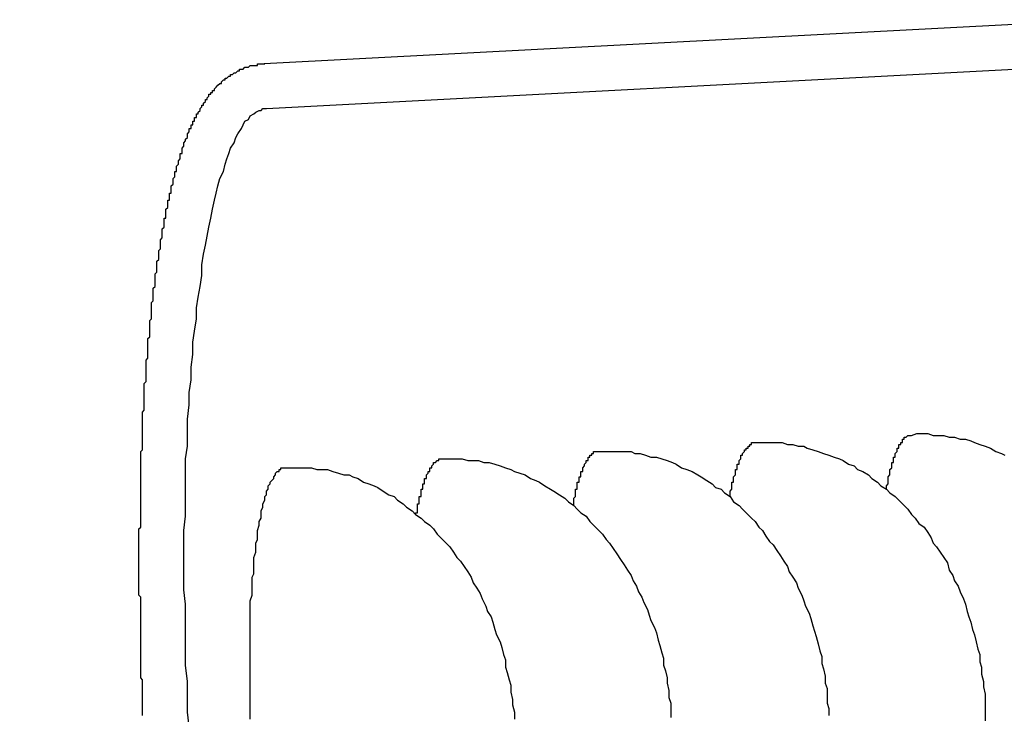
# Model space of a CAD drawing. Extents: x 253 to 8880, y 346 to 6347.
# Drawn here: x 4783 to 4788, y 5361 to 5365 of the extents above; entities that cross this region are included whole.
import ezdxf

# ---------------------------------------------------------------- set-up
doc = ezdxf.new("R2010")
doc.units = 0
doc.header["$LTSCALE"] = 250
doc.layers.add('SJC', color=1, linetype='CONTINUOUS')

msp = doc.modelspace()

# ---------------------------------------------------------------- linework, layer by layer
at = {"layer": 'SJC'}
for p, q in [((4792.0094, 5365.3973), (4784.2165, 5364.9889)), ((4792.0225, 5365.1477), (4784.2295, 5364.7392))]:
    msp.add_line(p, q, dxfattribs=at)
for points in [[(4783.54, 5361.36, 0), (4783.54, 5361.38, 0), (4783.54, 5361.39, 0), (4783.54, 5361.4, 0), (4783.54, 5361.41, 0), (4783.54, 5361.42, 0), (4783.54, 5361.44, 0), (4783.54, 5361.45, 0), (4783.54, 5361.46, 0), (4783.54, 5361.47, 0), (4783.54, 5361.49, 0), (4783.54, 5361.5, 0), (4783.54, 5361.51, 0), (4783.54, 5361.52, 0), (4783.54, 5361.54, 0), (4783.54, 5361.55, 0), (4783.54, 5361.56, 0), (4783.53, 5361.57, 0), (4783.53, 5361.59, 0), (4783.53, 5361.6, 0), (4783.53, 5361.61, 0), (4783.53, 5361.62, 0), (4783.53, 5361.64, 0), (4783.53, 5361.65, 0), (4783.53, 5361.66, 0), (4783.53, 5361.67, 0), (4783.53, 5361.69, 0), (4783.53, 5361.7, 0), (4783.53, 5361.71, 0), (4783.53, 5361.72, 0), (4783.53, 5361.74, 0), (4783.53, 5361.75, 0), (4783.53, 5361.76, 0), (4783.53, 5361.78, 0), (4783.53, 5361.79, 0), (4783.53, 5361.8, 0), (4783.53, 5361.81, 0), (4783.53, 5361.83, 0), (4783.53, 5361.84, 0), (4783.53, 5361.85, 0), (4783.53, 5361.86, 0), (4783.53, 5361.88, 0), (4783.53, 5361.89, 0), (4783.53, 5361.9, 0), (4783.53, 5361.92, 0), (4783.53, 5361.93, 0), (4783.53, 5361.94, 0), (4783.53, 5361.95, 0), (4783.53, 5361.97, 0), (4783.53, 5361.98, 0), (4783.53, 5361.99, 0), (4783.53, 5362, 0), (4783.53, 5362.02, 0), (4783.52, 5362.03, 0), (4783.52, 5362.04, 0), (4783.52, 5362.06, 0), (4783.52, 5362.07, 0), (4783.52, 5362.08, 0), (4783.52, 5362.09, 0), (4783.52, 5362.11, 0), (4783.52, 5362.12, 0), (4783.52, 5362.13, 0), (4783.52, 5362.14, 0), (4783.52, 5362.16, 0), (4783.52, 5362.17, 0), (4783.52, 5362.18, 0), (4783.52, 5362.2, 0), (4783.52, 5362.21, 0), (4783.52, 5362.22, 0), (4783.52, 5362.23, 0), (4783.52, 5362.25, 0), (4783.52, 5362.26, 0), (4783.52, 5362.27, 0), (4783.52, 5362.28, 0), (4783.52, 5362.3, 0), (4783.52, 5362.31, 0), (4783.52, 5362.32, 0), (4783.52, 5362.34, 0), (4783.52, 5362.35, 0), (4783.52, 5362.36, 0), (4783.52, 5362.37, 0), (4783.52, 5362.39, 0), (4783.52, 5362.4, 0), (4783.53, 5362.41, 0), (4783.53, 5362.42, 0), (4783.53, 5362.44, 0), (4783.53, 5362.45, 0), (4783.53, 5362.46, 0), (4783.53, 5362.48, 0), (4783.53, 5362.49, 0), (4783.53, 5362.5, 0), (4783.53, 5362.51, 0), (4783.53, 5362.53, 0), (4783.53, 5362.54, 0), (4783.53, 5362.55, 0), (4783.53, 5362.56, 0), (4783.53, 5362.58, 0), (4783.53, 5362.59, 0), (4783.53, 5362.6, 0), (4783.53, 5362.61, 0), (4783.53, 5362.63, 0), (4783.53, 5362.64, 0), (4783.53, 5362.65, 0), (4783.53, 5362.66, 0), (4783.53, 5362.68, 0), (4783.53, 5362.69, 0), (4783.53, 5362.7, 0), (4783.53, 5362.71, 0), (4783.53, 5362.73, 0), (4783.53, 5362.74, 0), (4783.53, 5362.75, 0), (4783.53, 5362.76, 0), (4783.53, 5362.78, 0), (4783.53, 5362.79, 0), (4783.53, 5362.8, 0), (4783.53, 5362.81, 0), (4783.53, 5362.83, 0), (4783.54, 5362.84, 0), (4783.54, 5362.85, 0), (4783.54, 5362.86, 0), (4783.54, 5362.88, 0), (4783.54, 5362.89, 0), (4783.54, 5362.9, 0), (4783.54, 5362.91, 0), (4783.54, 5362.92, 0), (4783.54, 5362.94, 0), (4783.54, 5362.95, 0), (4783.54, 5362.96, 0), (4783.54, 5362.97, 0), (4783.54, 5362.99, 0), (4783.54, 5363, 0), (4783.54, 5363.01, 0), (4783.54, 5363.02, 0), (4783.54, 5363.03, 0), (4783.54, 5363.05, 0), (4783.55, 5363.06, 0), (4783.55, 5363.07, 0), (4783.55, 5363.08, 0), (4783.55, 5363.09, 0), (4783.55, 5363.11, 0), (4783.55, 5363.12, 0), (4783.55, 5363.13, 0), (4783.55, 5363.14, 0), (4783.55, 5363.15, 0), (4783.55, 5363.16, 0), (4783.55, 5363.18, 0), (4783.55, 5363.19, 0), (4783.55, 5363.2, 0), (4783.55, 5363.21, 0), (4783.56, 5363.22, 0), (4783.56, 5363.23, 0), (4783.56, 5363.25, 0), (4783.56, 5363.26, 0), (4783.56, 5363.27, 0), (4783.56, 5363.28, 0), (4783.56, 5363.29, 0), (4783.56, 5363.3, 0), (4783.56, 5363.32, 0), (4783.56, 5363.33, 0), (4783.56, 5363.34, 0), (4783.57, 5363.35, 0), (4783.57, 5363.36, 0), (4783.57, 5363.37, 0), (4783.57, 5363.38, 0), (4783.57, 5363.39, 0), (4783.57, 5363.41, 0), (4783.57, 5363.42, 0), (4783.57, 5363.43, 0), (4783.57, 5363.44, 0), (4783.57, 5363.45, 0), (4783.57, 5363.46, 0), (4783.58, 5363.47, 0), (4783.58, 5363.48, 0), (4783.58, 5363.49, 0), (4783.58, 5363.51, 0), (4783.58, 5363.52, 0), (4783.58, 5363.53, 0), (4783.58, 5363.54, 0), (4783.58, 5363.55, 0), (4783.58, 5363.56, 0), (4783.59, 5363.57, 0), (4783.59, 5363.58, 0), (4783.59, 5363.59, 0), (4783.59, 5363.6, 0), (4783.59, 5363.61, 0), (4783.59, 5363.62, 0), (4783.59, 5363.63, 0), (4783.59, 5363.65, 0), (4783.59, 5363.66, 0), (4783.6, 5363.67, 0), (4783.6, 5363.68, 0), (4783.6, 5363.69, 0), (4783.6, 5363.7, 0), (4783.6, 5363.71, 0), (4783.6, 5363.72, 0), (4783.6, 5363.73, 0), (4783.6, 5363.74, 0), (4783.61, 5363.75, 0), (4783.61, 5363.76, 0), (4783.61, 5363.77, 0), (4783.61, 5363.78, 0), (4783.61, 5363.79, 0), (4783.61, 5363.8, 0), (4783.61, 5363.81, 0), (4783.61, 5363.82, 0), (4783.62, 5363.83, 0), (4783.62, 5363.84, 0), (4783.62, 5363.85, 0), (4783.62, 5363.86, 0), (4783.62, 5363.87, 0), (4783.62, 5363.88, 0), (4783.62, 5363.89, 0), (4783.63, 5363.9, 0), (4783.63, 5363.91, 0), (4783.63, 5363.92, 0), (4783.63, 5363.93, 0), (4783.63, 5363.94, 0), (4783.63, 5363.95, 0), (4783.63, 5363.95, 0), (4783.64, 5363.96, 0), (4783.64, 5363.97, 0), (4783.64, 5363.98, 0), (4783.64, 5363.99, 0), (4783.64, 5364, 0), (4783.64, 5364.01, 0), (4783.65, 5364.02, 0), (4783.65, 5364.03, 0), (4783.65, 5364.04, 0), (4783.65, 5364.05, 0), (4783.65, 5364.06, 0), (4783.65, 5364.06, 0), (4783.65, 5364.07, 0), (4783.66, 5364.08, 0), (4783.66, 5364.09, 0), (4783.66, 5364.1, 0), (4783.66, 5364.11, 0), (4783.66, 5364.12, 0), (4783.66, 5364.13, 0), (4783.67, 5364.13, 0), (4783.67, 5364.14, 0), (4783.67, 5364.15, 0), (4783.67, 5364.16, 0), (4783.67, 5364.17, 0), (4783.67, 5364.18, 0), (4783.68, 5364.19, 0), (4783.68, 5364.19, 0), (4783.68, 5364.2, 0), (4783.68, 5364.21, 0), (4783.68, 5364.22, 0), (4783.68, 5364.23, 0), (4783.69, 5364.23, 0), (4783.69, 5364.24, 0), (4783.69, 5364.25, 0), (4783.69, 5364.26, 0), (4783.69, 5364.27, 0), (4783.7, 5364.27, 0), (4783.7, 5364.28, 0), (4783.7, 5364.29, 0), (4783.7, 5364.3, 0), (4783.7, 5364.31, 0), (4783.7, 5364.31, 0), (4783.71, 5364.32, 0), (4783.71, 5364.33, 0), (4783.71, 5364.34, 0), (4783.71, 5364.34, 0), (4783.71, 5364.35, 0), (4783.72, 5364.36, 0), (4783.72, 5364.36, 0), (4783.72, 5364.37, 0), (4783.72, 5364.38, 0), (4783.72, 5364.39, 0), (4783.73, 5364.39, 0), (4783.73, 5364.4, 0), (4783.73, 5364.41, 0), (4783.73, 5364.41, 0), (4783.73, 5364.42, 0), (4783.74, 5364.43, 0), (4783.74, 5364.43, 0), (4783.74, 5364.44, 0), (4783.74, 5364.45, 0), (4783.74, 5364.45, 0), (4783.75, 5364.46, 0), (4783.75, 5364.47, 0), (4783.75, 5364.47, 0), (4783.75, 5364.48, 0), (4783.75, 5364.49, 0), (4783.76, 5364.49, 0), (4783.76, 5364.5, 0), (4783.76, 5364.51, 0), (4783.76, 5364.51, 0), (4783.76, 5364.52, 0), (4783.77, 5364.53, 0), (4783.77, 5364.53, 0), (4783.77, 5364.54, 0), (4783.77, 5364.54, 0), (4783.77, 5364.55, 0), (4783.78, 5364.56, 0), (4783.78, 5364.56, 0), (4783.78, 5364.57, 0), (4783.78, 5364.57, 0), (4783.79, 5364.58, 0), (4783.79, 5364.59, 0), (4783.79, 5364.59, 0), (4783.79, 5364.6, 0), (4783.79, 5364.6, 0), (4783.8, 5364.61, 0), (4783.8, 5364.61, 0), (4783.8, 5364.62, 0), (4783.8, 5364.63, 0), (4783.81, 5364.63, 0), (4783.81, 5364.64, 0), (4783.81, 5364.64, 0), (4783.81, 5364.65, 0), (4783.82, 5364.65, 0), (4783.82, 5364.66, 0), (4783.82, 5364.66, 0), (4783.82, 5364.67, 0), (4783.83, 5364.67, 0), (4783.83, 5364.68, 0), (4783.83, 5364.69, 0), (4783.84, 5364.69, 0), (4783.84, 5364.7, 0), (4783.84, 5364.7, 0), (4783.84, 5364.71, 0), (4783.85, 5364.71, 0), (4783.85, 5364.72, 0), (4783.85, 5364.72, 0), (4783.86, 5364.73, 0), (4783.86, 5364.73, 0), (4783.86, 5364.74, 0), (4783.86, 5364.74, 0), (4783.87, 5364.75, 0), (4783.87, 5364.75, 0), (4783.87, 5364.76, 0), (4783.88, 5364.76, 0), (4783.88, 5364.77, 0), (4783.88, 5364.77, 0), (4783.89, 5364.78, 0), (4783.89, 5364.78, 0), (4783.89, 5364.79, 0), (4783.9, 5364.79, 0), (4783.9, 5364.8, 0), (4783.9, 5364.8, 0), (4783.91, 5364.81, 0), (4783.91, 5364.81, 0), (4783.91, 5364.82, 0), (4783.92, 5364.82, 0), (4783.92, 5364.83, 0), (4783.92, 5364.83, 0), (4783.93, 5364.83, 0), (4783.93, 5364.84, 0), (4783.94, 5364.84, 0), (4783.94, 5364.85, 0), (4783.94, 5364.85, 0), (4783.95, 5364.86, 0), (4783.95, 5364.86, 0), (4783.95, 5364.86, 0), (4783.96, 5364.87, 0), (4783.96, 5364.87, 0), (4783.97, 5364.88, 0), (4783.97, 5364.88, 0), (4783.98, 5364.88, 0), (4783.98, 5364.89, 0), (4783.98, 5364.89, 0), (4783.99, 5364.9, 0), (4783.99, 5364.9, 0), (4784, 5364.9, 0), (4784, 5364.91, 0), (4784.01, 5364.91, 0), (4784.01, 5364.91, 0), (4784.02, 5364.92, 0), (4784.02, 5364.92, 0), (4784.03, 5364.92, 0), (4784.03, 5364.93, 0), (4784.04, 5364.93, 0), (4784.04, 5364.93, 0), (4784.05, 5364.94, 0), (4784.05, 5364.94, 0), (4784.06, 5364.94, 0), (4784.07, 5364.95, 0), (4784.07, 5364.95, 0), (4784.08, 5364.95, 0), (4784.08, 5364.96, 0), (4784.09, 5364.96, 0), (4784.1, 5364.96, 0), (4784.1, 5364.96, 0), (4784.11, 5364.97, 0), (4784.12, 5364.97, 0), (4784.12, 5364.97, 0), (4784.13, 5364.97, 0), (4784.13, 5364.97, 0), (4784.14, 5364.98, 0), (4784.15, 5364.98, 0), (4784.15, 5364.98, 0), (4784.16, 5364.98, 0), (4784.17, 5364.98, 0), (4784.18, 5364.98, 0), (4784.18, 5364.99, 0), (4784.19, 5364.99, 0), (4784.2, 5364.99, 0), (4784.2, 5364.99, 0), (4784.21, 5364.99, 0), (4784.22, 5364.99, 0)], [(4783.8, 5361.3, 0), (4783.79, 5361.38, 0), (4783.79, 5361.47, 0), (4783.79, 5361.55, 0), (4783.78, 5361.64, 0), (4783.78, 5361.73, 0), (4783.78, 5361.81, 0), (4783.78, 5361.89, 0), (4783.78, 5361.98, 0), (4783.77, 5362.06, 0), (4783.77, 5362.15, 0), (4783.77, 5362.23, 0), (4783.77, 5362.31, 0), (4783.77, 5362.39, 0), (4783.78, 5362.47, 0), (4783.78, 5362.55, 0), (4783.78, 5362.63, 0), (4783.78, 5362.71, 0), (4783.78, 5362.79, 0), (4783.79, 5362.86, 0), (4783.79, 5362.94, 0), (4783.79, 5363.01, 0), (4783.8, 5363.09, 0), (4783.8, 5363.16, 0), (4783.81, 5363.23, 0), (4783.81, 5363.3, 0), (4783.82, 5363.37, 0), (4783.82, 5363.44, 0), (4783.83, 5363.5, 0), (4783.84, 5363.57, 0), (4783.84, 5363.63, 0), (4783.85, 5363.69, 0), (4783.86, 5363.75, 0), (4783.87, 5363.81, 0), (4783.87, 5363.87, 0), (4783.88, 5363.93, 0), (4783.89, 5363.98, 0), (4783.9, 5364.03, 0), (4783.91, 5364.08, 0), (4783.92, 5364.13, 0), (4783.93, 5364.18, 0), (4783.94, 5364.23, 0), (4783.95, 5364.27, 0), (4783.96, 5364.31, 0), (4783.97, 5364.35, 0), (4783.99, 5364.39, 0), (4784, 5364.43, 0), (4784.01, 5364.46, 0), (4784.02, 5364.49, 0), (4784.03, 5364.52, 0), (4784.05, 5364.55, 0), (4784.06, 5364.58, 0), (4784.07, 5364.6, 0), (4784.09, 5364.63, 0), (4784.1, 5364.65, 0), (4784.11, 5364.67, 0), (4784.13, 5364.68, 0), (4784.14, 5364.7, 0), (4784.16, 5364.71, 0), (4784.17, 5364.72, 0), (4784.19, 5364.73, 0), (4784.2, 5364.73, 0), (4784.21, 5364.74, 0), (4784.23, 5364.74, 0)], [(4787.82, 5362.92, 0), (4787.85, 5362.93, 0), (4787.88, 5362.93, 0), (4787.91, 5362.93, 0), (4787.94, 5362.92, 0), (4787.97, 5362.92, 0), (4788, 5362.92, 0), (4788.03, 5362.91, 0), (4788.06, 5362.91, 0), (4788.09, 5362.9, 0), (4788.12, 5362.9, 0), (4788.15, 5362.89, 0), (4788.17, 5362.88, 0), (4788.2, 5362.87, 0), (4788.23, 5362.86, 0), (4788.26, 5362.85, 0), (4788.29, 5362.83, 0), (4788.32, 5362.82, 0), (4788.34, 5362.81, 0)], [(4786.81, 5362.58, 0), (4786.81, 5362.58, 0), (4786.81, 5362.58, 0), (4786.81, 5362.59, 0), (4786.81, 5362.59, 0), (4786.81, 5362.6, 0), (4786.81, 5362.6, 0), (4786.81, 5362.61, 0), (4786.81, 5362.61, 0), (4786.82, 5362.62, 0), (4786.82, 5362.62, 0), (4786.82, 5362.62, 0), (4786.82, 5362.63, 0), (4786.82, 5362.63, 0), (4786.82, 5362.64, 0), (4786.82, 5362.64, 0), (4786.82, 5362.64, 0), (4786.82, 5362.65, 0), (4786.82, 5362.65, 0), (4786.82, 5362.66, 0), (4786.83, 5362.66, 0), (4786.83, 5362.66, 0), (4786.83, 5362.67, 0), (4786.83, 5362.67, 0), (4786.83, 5362.68, 0), (4786.83, 5362.68, 0), (4786.83, 5362.68, 0), (4786.83, 5362.69, 0), (4786.83, 5362.69, 0), (4786.83, 5362.69, 0), (4786.84, 5362.7, 0), (4786.84, 5362.7, 0), (4786.84, 5362.7, 0), (4786.84, 5362.71, 0), (4786.84, 5362.71, 0), (4786.84, 5362.71, 0), (4786.84, 5362.72, 0), (4786.84, 5362.72, 0), (4786.84, 5362.72, 0), (4786.84, 5362.73, 0), (4786.85, 5362.73, 0), (4786.85, 5362.73, 0), (4786.85, 5362.74, 0), (4786.85, 5362.74, 0), (4786.85, 5362.74, 0), (4786.85, 5362.75, 0), (4786.85, 5362.75, 0), (4786.85, 5362.75, 0), (4786.85, 5362.76, 0), (4786.85, 5362.76, 0), (4786.86, 5362.76, 0), (4786.86, 5362.76, 0), (4786.86, 5362.77, 0), (4786.86, 5362.77, 0), (4786.86, 5362.77, 0), (4786.86, 5362.78, 0), (4786.86, 5362.78, 0), (4786.86, 5362.78, 0), (4786.86, 5362.78, 0), (4786.87, 5362.79, 0), (4786.87, 5362.79, 0), (4786.87, 5362.79, 0), (4786.87, 5362.79, 0), (4786.87, 5362.8, 0), (4786.87, 5362.8, 0), (4786.87, 5362.8, 0), (4786.87, 5362.8, 0), (4786.87, 5362.81, 0), (4786.88, 5362.81, 0), (4786.88, 5362.81, 0), (4786.88, 5362.81, 0), (4786.88, 5362.82, 0), (4786.88, 5362.82, 0), (4786.88, 5362.82, 0), (4786.88, 5362.82, 0), (4786.88, 5362.82, 0), (4786.89, 5362.83, 0), (4786.89, 5362.83, 0), (4786.89, 5362.83, 0), (4786.89, 5362.83, 0), (4786.89, 5362.83, 0), (4786.89, 5362.83, 0), (4786.89, 5362.84, 0), (4786.89, 5362.84, 0), (4786.89, 5362.84, 0), (4786.9, 5362.84, 0), (4786.9, 5362.84, 0), (4786.9, 5362.85, 0), (4786.9, 5362.85, 0), (4786.9, 5362.85, 0), (4786.9, 5362.85, 0), (4786.9, 5362.85, 0), (4786.9, 5362.85, 0), (4786.91, 5362.85, 0), (4786.91, 5362.86, 0), (4786.91, 5362.86, 0), (4786.91, 5362.86, 0), (4786.91, 5362.86, 0), (4786.91, 5362.86, 0), (4786.91, 5362.86, 0), (4786.91, 5362.86, 0), (4786.92, 5362.86, 0), (4786.92, 5362.86, 0), (4786.92, 5362.87, 0), (4786.92, 5362.87, 0), (4786.92, 5362.87, 0), (4786.92, 5362.87, 0), (4786.92, 5362.87, 0), (4786.92, 5362.87, 0), (4786.93, 5362.87, 0), (4786.93, 5362.87, 0), (4786.93, 5362.87, 0), (4786.93, 5362.87, 0), (4786.93, 5362.87, 0), (4786.93, 5362.87, 0), (4786.93, 5362.88, 0), (4786.93, 5362.88, 0), (4786.94, 5362.88, 0), (4786.94, 5362.88, 0), (4786.94, 5362.88, 0), (4786.94, 5362.88, 0), (4786.94, 5362.88, 0), (4786.94, 5362.88, 0), (4786.94, 5362.88, 0), (4786.95, 5362.88, 0), (4786.95, 5362.88, 0), (4786.95, 5362.88, 0), (4786.95, 5362.88, 0), (4786.95, 5362.88, 0)], [(4786.95, 5362.88, 0), (4786.98, 5362.88, 0), (4787.01, 5362.88, 0), (4787.04, 5362.88, 0), (4787.07, 5362.88, 0), (4787.1, 5362.88, 0), (4787.13, 5362.87, 0), (4787.16, 5362.87, 0), (4787.19, 5362.86, 0), (4787.22, 5362.86, 0), (4787.24, 5362.85, 0), (4787.27, 5362.84, 0), (4787.3, 5362.83, 0), (4787.33, 5362.82, 0), (4787.36, 5362.81, 0), (4787.39, 5362.8, 0), (4787.42, 5362.79, 0), (4787.44, 5362.78, 0), (4787.47, 5362.76, 0), (4787.5, 5362.75, 0), (4787.52, 5362.73, 0), (4787.55, 5362.72, 0), (4787.58, 5362.7, 0), (4787.6, 5362.68, 0), (4787.63, 5362.66, 0), (4787.65, 5362.64, 0), (4787.68, 5362.62, 0), (4787.7, 5362.6, 0), (4787.73, 5362.58, 0), (4787.75, 5362.56, 0), (4787.78, 5362.53, 0), (4787.8, 5362.51, 0), (4787.82, 5362.48, 0), (4787.84, 5362.46, 0), (4787.86, 5362.43, 0), (4787.89, 5362.41, 0), (4787.91, 5362.38, 0), (4787.93, 5362.35, 0), (4787.94, 5362.32, 0), (4787.96, 5362.3, 0), (4787.98, 5362.27, 0), (4788, 5362.24, 0), (4788.02, 5362.21, 0), (4788.03, 5362.17, 0), (4788.05, 5362.14, 0), (4788.06, 5362.11, 0), (4788.08, 5362.08, 0), (4788.09, 5362.05, 0), (4788.11, 5362.01, 0), (4788.12, 5361.98, 0), (4788.13, 5361.94, 0), (4788.14, 5361.91, 0), (4788.15, 5361.88, 0), (4788.16, 5361.84, 0), (4788.17, 5361.81, 0), (4788.18, 5361.77, 0), (4788.19, 5361.73, 0), (4788.2, 5361.7, 0), (4788.2, 5361.66, 0), (4788.21, 5361.63, 0), (4788.21, 5361.59, 0), (4788.22, 5361.55, 0), (4788.22, 5361.52, 0), (4788.23, 5361.48, 0), (4788.23, 5361.44, 0), (4788.23, 5361.41, 0), (4788.23, 5361.37, 0), (4788.23, 5361.33, 0)], [(4787.68, 5362.62, 0), (4787.68, 5362.63, 0), (4787.68, 5362.63, 0), (4787.68, 5362.63, 0), (4787.68, 5362.64, 0), (4787.68, 5362.64, 0), (4787.69, 5362.65, 0), (4787.69, 5362.65, 0), (4787.69, 5362.66, 0), (4787.69, 5362.66, 0), (4787.69, 5362.67, 0), (4787.69, 5362.67, 0), (4787.69, 5362.67, 0), (4787.69, 5362.68, 0), (4787.69, 5362.68, 0), (4787.69, 5362.69, 0), (4787.69, 5362.69, 0), (4787.69, 5362.69, 0), (4787.7, 5362.7, 0), (4787.7, 5362.7, 0), (4787.7, 5362.71, 0), (4787.7, 5362.71, 0), (4787.7, 5362.71, 0), (4787.7, 5362.72, 0), (4787.7, 5362.72, 0), (4787.7, 5362.72, 0), (4787.7, 5362.73, 0), (4787.7, 5362.73, 0), (4787.71, 5362.74, 0), (4787.71, 5362.74, 0), (4787.71, 5362.74, 0), (4787.71, 5362.75, 0), (4787.71, 5362.75, 0), (4787.71, 5362.75, 0), (4787.71, 5362.76, 0), (4787.71, 5362.76, 0), (4787.71, 5362.76, 0), (4787.71, 5362.77, 0), (4787.72, 5362.77, 0), (4787.72, 5362.77, 0), (4787.72, 5362.78, 0), (4787.72, 5362.78, 0), (4787.72, 5362.78, 0), (4787.72, 5362.79, 0), (4787.72, 5362.79, 0), (4787.72, 5362.79, 0), (4787.72, 5362.8, 0), (4787.72, 5362.8, 0), (4787.73, 5362.8, 0), (4787.73, 5362.8, 0), (4787.73, 5362.81, 0), (4787.73, 5362.81, 0), (4787.73, 5362.81, 0), (4787.73, 5362.82, 0), (4787.73, 5362.82, 0), (4787.73, 5362.82, 0), (4787.73, 5362.82, 0), (4787.74, 5362.83, 0), (4787.74, 5362.83, 0), (4787.74, 5362.83, 0), (4787.74, 5362.83, 0), (4787.74, 5362.84, 0), (4787.74, 5362.84, 0), (4787.74, 5362.84, 0), (4787.74, 5362.84, 0), (4787.74, 5362.85, 0), (4787.75, 5362.85, 0), (4787.75, 5362.85, 0), (4787.75, 5362.85, 0), (4787.75, 5362.86, 0), (4787.75, 5362.86, 0), (4787.75, 5362.86, 0), (4787.75, 5362.86, 0), (4787.75, 5362.87, 0), (4787.75, 5362.87, 0), (4787.76, 5362.87, 0), (4787.76, 5362.87, 0), (4787.76, 5362.87, 0), (4787.76, 5362.88, 0), (4787.76, 5362.88, 0), (4787.76, 5362.88, 0), (4787.76, 5362.88, 0), (4787.76, 5362.88, 0), (4787.77, 5362.88, 0), (4787.77, 5362.89, 0), (4787.77, 5362.89, 0), (4787.77, 5362.89, 0), (4787.77, 5362.89, 0), (4787.77, 5362.89, 0), (4787.77, 5362.89, 0), (4787.77, 5362.9, 0), (4787.78, 5362.9, 0), (4787.78, 5362.9, 0), (4787.78, 5362.9, 0), (4787.78, 5362.9, 0), (4787.78, 5362.9, 0), (4787.78, 5362.9, 0), (4787.78, 5362.9, 0), (4787.78, 5362.91, 0), (4787.79, 5362.91, 0), (4787.79, 5362.91, 0), (4787.79, 5362.91, 0), (4787.79, 5362.91, 0), (4787.79, 5362.91, 0), (4787.79, 5362.91, 0), (4787.79, 5362.91, 0), (4787.79, 5362.91, 0), (4787.8, 5362.92, 0), (4787.8, 5362.92, 0), (4787.8, 5362.92, 0), (4787.8, 5362.92, 0), (4787.8, 5362.92, 0), (4787.8, 5362.92, 0), (4787.8, 5362.92, 0), (4787.8, 5362.92, 0), (4787.81, 5362.92, 0), (4787.81, 5362.92, 0), (4787.81, 5362.92, 0), (4787.81, 5362.92, 0), (4787.81, 5362.92, 0), (4787.81, 5362.92, 0), (4787.81, 5362.92, 0), (4787.81, 5362.92, 0), (4787.82, 5362.92, 0), (4787.82, 5362.92, 0), (4787.82, 5362.92, 0), (4787.82, 5362.92, 0), (4787.82, 5362.92, 0), (4787.82, 5362.92, 0)], [(4785.94, 5362.53, 0), (4785.94, 5362.53, 0), (4785.94, 5362.54, 0), (4785.94, 5362.54, 0), (4785.94, 5362.55, 0), (4785.94, 5362.55, 0), (4785.94, 5362.56, 0), (4785.94, 5362.56, 0), (4785.94, 5362.57, 0), (4785.94, 5362.57, 0), (4785.94, 5362.57, 0), (4785.95, 5362.58, 0), (4785.95, 5362.58, 0), (4785.95, 5362.59, 0), (4785.95, 5362.59, 0), (4785.95, 5362.59, 0), (4785.95, 5362.6, 0), (4785.95, 5362.6, 0), (4785.95, 5362.61, 0), (4785.95, 5362.61, 0), (4785.95, 5362.61, 0), (4785.95, 5362.62, 0), (4785.96, 5362.62, 0), (4785.96, 5362.63, 0), (4785.96, 5362.63, 0), (4785.96, 5362.63, 0), (4785.96, 5362.64, 0), (4785.96, 5362.64, 0), (4785.96, 5362.64, 0), (4785.96, 5362.65, 0), (4785.96, 5362.65, 0), (4785.96, 5362.66, 0), (4785.97, 5362.66, 0), (4785.97, 5362.66, 0), (4785.97, 5362.67, 0), (4785.97, 5362.67, 0), (4785.97, 5362.67, 0), (4785.97, 5362.68, 0), (4785.97, 5362.68, 0), (4785.97, 5362.68, 0), (4785.97, 5362.69, 0), (4785.97, 5362.69, 0), (4785.98, 5362.69, 0), (4785.98, 5362.7, 0), (4785.98, 5362.7, 0), (4785.98, 5362.7, 0), (4785.98, 5362.7, 0), (4785.98, 5362.71, 0), (4785.98, 5362.71, 0), (4785.98, 5362.71, 0), (4785.98, 5362.72, 0), (4785.98, 5362.72, 0), (4785.99, 5362.72, 0), (4785.99, 5362.72, 0), (4785.99, 5362.73, 0), (4785.99, 5362.73, 0), (4785.99, 5362.73, 0), (4785.99, 5362.74, 0), (4785.99, 5362.74, 0), (4785.99, 5362.74, 0), (4785.99, 5362.74, 0), (4786, 5362.75, 0), (4786, 5362.75, 0), (4786, 5362.75, 0), (4786, 5362.75, 0), (4786, 5362.76, 0), (4786, 5362.76, 0), (4786, 5362.76, 0), (4786, 5362.76, 0), (4786, 5362.76, 0), (4786.01, 5362.77, 0), (4786.01, 5362.77, 0), (4786.01, 5362.77, 0), (4786.01, 5362.77, 0), (4786.01, 5362.78, 0), (4786.01, 5362.78, 0), (4786.01, 5362.78, 0), (4786.01, 5362.78, 0), (4786.02, 5362.78, 0), (4786.02, 5362.79, 0), (4786.02, 5362.79, 0), (4786.02, 5362.79, 0), (4786.02, 5362.79, 0), (4786.02, 5362.79, 0), (4786.02, 5362.79, 0), (4786.02, 5362.8, 0), (4786.03, 5362.8, 0), (4786.03, 5362.8, 0), (4786.03, 5362.8, 0), (4786.03, 5362.8, 0), (4786.03, 5362.8, 0), (4786.03, 5362.81, 0), (4786.03, 5362.81, 0), (4786.03, 5362.81, 0), (4786.03, 5362.81, 0), (4786.04, 5362.81, 0), (4786.04, 5362.81, 0), (4786.04, 5362.81, 0), (4786.04, 5362.81, 0), (4786.04, 5362.82, 0), (4786.04, 5362.82, 0), (4786.04, 5362.82, 0), (4786.04, 5362.82, 0), (4786.05, 5362.82, 0), (4786.05, 5362.82, 0), (4786.05, 5362.82, 0), (4786.05, 5362.82, 0), (4786.05, 5362.82, 0), (4786.05, 5362.82, 0), (4786.05, 5362.83, 0), (4786.06, 5362.83, 0), (4786.06, 5362.83, 0), (4786.06, 5362.83, 0), (4786.06, 5362.83, 0), (4786.06, 5362.83, 0), (4786.06, 5362.83, 0), (4786.06, 5362.83, 0), (4786.06, 5362.83, 0), (4786.07, 5362.83, 0), (4786.07, 5362.83, 0), (4786.07, 5362.83, 0), (4786.07, 5362.83, 0), (4786.07, 5362.83, 0), (4786.07, 5362.83, 0), (4786.07, 5362.83, 0), (4786.07, 5362.83, 0), (4786.08, 5362.83, 0), (4786.08, 5362.83, 0), (4786.08, 5362.83, 0)], [(4786.08, 5362.83, 0), (4786.11, 5362.83, 0), (4786.14, 5362.83, 0), (4786.17, 5362.83, 0), (4786.2, 5362.83, 0), (4786.23, 5362.83, 0), (4786.26, 5362.83, 0), (4786.28, 5362.82, 0), (4786.31, 5362.82, 0), (4786.34, 5362.81, 0), (4786.37, 5362.8, 0), (4786.4, 5362.8, 0), (4786.43, 5362.79, 0), (4786.46, 5362.78, 0), (4786.49, 5362.77, 0), (4786.51, 5362.76, 0), (4786.54, 5362.74, 0), (4786.57, 5362.73, 0), (4786.6, 5362.72, 0), (4786.63, 5362.7, 0), (4786.65, 5362.69, 0), (4786.68, 5362.67, 0), (4786.71, 5362.65, 0), (4786.73, 5362.63, 0), (4786.76, 5362.62, 0), (4786.78, 5362.6, 0), (4786.81, 5362.58, 0), (4786.83, 5362.55, 0), (4786.86, 5362.53, 0), (4786.88, 5362.51, 0), (4786.9, 5362.49, 0), (4786.93, 5362.46, 0), (4786.95, 5362.44, 0), (4786.97, 5362.41, 0), (4786.99, 5362.39, 0), (4787.01, 5362.36, 0), (4787.03, 5362.33, 0), (4787.05, 5362.31, 0), (4787.07, 5362.28, 0), (4787.09, 5362.25, 0), (4787.11, 5362.22, 0), (4787.13, 5362.19, 0), (4787.14, 5362.16, 0), (4787.16, 5362.13, 0), (4787.18, 5362.1, 0), (4787.19, 5362.07, 0), (4787.21, 5362.03, 0), (4787.22, 5362, 0), (4787.23, 5361.97, 0), (4787.25, 5361.93, 0), (4787.26, 5361.9, 0), (4787.27, 5361.86, 0), (4787.28, 5361.83, 0), (4787.29, 5361.8, 0), (4787.3, 5361.76, 0), (4787.31, 5361.72, 0), (4787.32, 5361.69, 0), (4787.32, 5361.65, 0), (4787.33, 5361.62, 0), (4787.34, 5361.58, 0), (4787.34, 5361.54, 0), (4787.35, 5361.51, 0), (4787.35, 5361.47, 0), (4787.35, 5361.43, 0), (4787.36, 5361.4, 0), (4787.36, 5361.36, 0)], [(4785.06, 5362.48, 0), (4785.06, 5362.49, 0), (4785.07, 5362.49, 0), (4785.07, 5362.5, 0), (4785.07, 5362.5, 0), (4785.07, 5362.51, 0), (4785.07, 5362.51, 0), (4785.07, 5362.52, 0), (4785.07, 5362.52, 0), (4785.07, 5362.52, 0), (4785.07, 5362.53, 0), (4785.07, 5362.53, 0), (4785.07, 5362.54, 0), (4785.07, 5362.54, 0), (4785.08, 5362.54, 0), (4785.08, 5362.55, 0), (4785.08, 5362.55, 0), (4785.08, 5362.56, 0), (4785.08, 5362.56, 0), (4785.08, 5362.56, 0), (4785.08, 5362.57, 0), (4785.08, 5362.57, 0), (4785.08, 5362.58, 0), (4785.08, 5362.58, 0), (4785.09, 5362.58, 0), (4785.09, 5362.59, 0), (4785.09, 5362.59, 0), (4785.09, 5362.59, 0), (4785.09, 5362.6, 0), (4785.09, 5362.6, 0), (4785.09, 5362.61, 0), (4785.09, 5362.61, 0), (4785.09, 5362.61, 0), (4785.09, 5362.62, 0), (4785.09, 5362.62, 0), (4785.1, 5362.62, 0), (4785.1, 5362.63, 0), (4785.1, 5362.63, 0), (4785.1, 5362.63, 0), (4785.1, 5362.64, 0), (4785.1, 5362.64, 0), (4785.1, 5362.64, 0), (4785.1, 5362.65, 0), (4785.1, 5362.65, 0), (4785.11, 5362.65, 0), (4785.11, 5362.66, 0), (4785.11, 5362.66, 0), (4785.11, 5362.66, 0), (4785.11, 5362.66, 0), (4785.11, 5362.67, 0), (4785.11, 5362.67, 0), (4785.11, 5362.67, 0), (4785.11, 5362.68, 0), (4785.11, 5362.68, 0), (4785.12, 5362.68, 0), (4785.12, 5362.68, 0), (4785.12, 5362.69, 0), (4785.12, 5362.69, 0), (4785.12, 5362.69, 0), (4785.12, 5362.7, 0), (4785.12, 5362.7, 0), (4785.12, 5362.7, 0), (4785.12, 5362.7, 0), (4785.13, 5362.71, 0), (4785.13, 5362.71, 0), (4785.13, 5362.71, 0), (4785.13, 5362.71, 0), (4785.13, 5362.71, 0), (4785.13, 5362.72, 0), (4785.13, 5362.72, 0), (4785.13, 5362.72, 0), (4785.14, 5362.72, 0), (4785.14, 5362.73, 0), (4785.14, 5362.73, 0), (4785.14, 5362.73, 0), (4785.14, 5362.73, 0), (4785.14, 5362.73, 0), (4785.14, 5362.74, 0), (4785.14, 5362.74, 0), (4785.14, 5362.74, 0), (4785.15, 5362.74, 0), (4785.15, 5362.74, 0), (4785.15, 5362.75, 0), (4785.15, 5362.75, 0), (4785.15, 5362.75, 0), (4785.15, 5362.75, 0), (4785.15, 5362.75, 0), (4785.15, 5362.75, 0), (4785.16, 5362.76, 0), (4785.16, 5362.76, 0), (4785.16, 5362.76, 0), (4785.16, 5362.76, 0), (4785.16, 5362.76, 0), (4785.16, 5362.76, 0), (4785.16, 5362.76, 0), (4785.16, 5362.77, 0), (4785.17, 5362.77, 0), (4785.17, 5362.77, 0), (4785.17, 5362.77, 0), (4785.17, 5362.77, 0), (4785.17, 5362.77, 0), (4785.17, 5362.77, 0), (4785.17, 5362.77, 0), (4785.17, 5362.77, 0), (4785.18, 5362.78, 0), (4785.18, 5362.78, 0), (4785.18, 5362.78, 0), (4785.18, 5362.78, 0), (4785.18, 5362.78, 0), (4785.18, 5362.78, 0), (4785.18, 5362.78, 0), (4785.18, 5362.78, 0), (4785.19, 5362.78, 0), (4785.19, 5362.78, 0), (4785.19, 5362.78, 0), (4785.19, 5362.78, 0), (4785.19, 5362.78, 0), (4785.19, 5362.78, 0), (4785.19, 5362.79, 0), (4785.19, 5362.79, 0), (4785.2, 5362.79, 0), (4785.2, 5362.79, 0), (4785.2, 5362.79, 0), (4785.2, 5362.79, 0), (4785.2, 5362.79, 0), (4785.2, 5362.79, 0), (4785.2, 5362.79, 0), (4785.21, 5362.79, 0), (4785.21, 5362.79, 0)], [(4785.21, 5362.79, 0), (4785.24, 5362.79, 0), (4785.27, 5362.79, 0), (4785.29, 5362.79, 0), (4785.32, 5362.79, 0), (4785.35, 5362.78, 0), (4785.38, 5362.78, 0), (4785.41, 5362.78, 0), (4785.44, 5362.77, 0), (4785.47, 5362.77, 0), (4785.5, 5362.76, 0), (4785.53, 5362.75, 0), (4785.56, 5362.74, 0), (4785.59, 5362.73, 0), (4785.61, 5362.72, 0), (4785.64, 5362.71, 0), (4785.67, 5362.7, 0), (4785.7, 5362.68, 0), (4785.73, 5362.67, 0), (4785.75, 5362.66, 0), (4785.78, 5362.64, 0), (4785.81, 5362.62, 0), (4785.83, 5362.61, 0), (4785.86, 5362.59, 0), (4785.89, 5362.57, 0), (4785.91, 5362.55, 0), (4785.94, 5362.53, 0), (4785.96, 5362.51, 0), (4785.98, 5362.49, 0), (4786.01, 5362.47, 0), (4786.03, 5362.44, 0), (4786.05, 5362.42, 0), (4786.08, 5362.39, 0), (4786.1, 5362.37, 0), (4786.12, 5362.34, 0), (4786.14, 5362.32, 0), (4786.16, 5362.29, 0), (4786.18, 5362.26, 0), (4786.2, 5362.23, 0), (4786.22, 5362.2, 0), (4786.24, 5362.17, 0), (4786.26, 5362.14, 0), (4786.27, 5362.11, 0), (4786.29, 5362.08, 0), (4786.3, 5362.05, 0), (4786.32, 5362.02, 0), (4786.33, 5361.99, 0), (4786.35, 5361.95, 0), (4786.36, 5361.92, 0), (4786.37, 5361.89, 0), (4786.39, 5361.85, 0), (4786.4, 5361.82, 0), (4786.41, 5361.78, 0), (4786.42, 5361.75, 0), (4786.43, 5361.71, 0), (4786.44, 5361.68, 0), (4786.44, 5361.64, 0), (4786.45, 5361.61, 0), (4786.46, 5361.57, 0), (4786.46, 5361.54, 0), (4786.47, 5361.5, 0), (4786.47, 5361.46, 0), (4786.48, 5361.43, 0), (4786.48, 5361.39, 0), (4786.48, 5361.35, 0)], [(4784.14, 5361.34, 0), (4784.14, 5361.38, 0), (4784.14, 5361.41, 0), (4784.14, 5361.45, 0), (4784.14, 5361.49, 0), (4784.14, 5361.52, 0), (4784.14, 5361.56, 0), (4784.14, 5361.59, 0), (4784.14, 5361.63, 0), (4784.14, 5361.67, 0), (4784.14, 5361.7, 0), (4784.14, 5361.74, 0), (4784.14, 5361.77, 0), (4784.14, 5361.8, 0), (4784.14, 5361.84, 0), (4784.14, 5361.87, 0), (4784.14, 5361.91, 0), (4784.14, 5361.94, 0), (4784.14, 5361.97, 0), (4784.14, 5362, 0), (4784.15, 5362.03, 0), (4784.15, 5362.06, 0), (4784.15, 5362.1, 0), (4784.15, 5362.13, 0), (4784.16, 5362.15, 0), (4784.16, 5362.18, 0), (4784.16, 5362.21, 0), (4784.16, 5362.24, 0), (4784.17, 5362.27, 0), (4784.17, 5362.29, 0), (4784.17, 5362.32, 0), (4784.18, 5362.34, 0), (4784.18, 5362.37, 0), (4784.18, 5362.39, 0), (4784.19, 5362.42, 0), (4784.19, 5362.44, 0), (4784.2, 5362.46, 0), (4784.2, 5362.48, 0), (4784.2, 5362.5, 0), (4784.21, 5362.52, 0), (4784.21, 5362.54, 0), (4784.22, 5362.56, 0), (4784.22, 5362.58, 0), (4784.23, 5362.59, 0), (4784.23, 5362.61, 0), (4784.24, 5362.62, 0), (4784.24, 5362.64, 0), (4784.25, 5362.65, 0), (4784.25, 5362.66, 0), (4784.26, 5362.67, 0), (4784.27, 5362.68, 0), (4784.27, 5362.69, 0), (4784.28, 5362.7, 0), (4784.28, 5362.71, 0), (4784.29, 5362.72, 0), (4784.3, 5362.72, 0), (4784.3, 5362.73, 0), (4784.31, 5362.73, 0), (4784.31, 5362.74, 0), (4784.32, 5362.74, 0), (4784.33, 5362.74, 0), (4784.33, 5362.74, 0)], [(4784.33, 5362.74, 0), (4784.36, 5362.74, 0), (4784.39, 5362.74, 0), (4784.42, 5362.74, 0), (4784.45, 5362.74, 0), (4784.48, 5362.74, 0), (4784.51, 5362.73, 0), (4784.54, 5362.73, 0), (4784.57, 5362.73, 0), (4784.6, 5362.72, 0), (4784.63, 5362.71, 0), (4784.66, 5362.7, 0), (4784.69, 5362.7, 0), (4784.71, 5362.69, 0), (4784.74, 5362.68, 0), (4784.77, 5362.66, 0), (4784.8, 5362.65, 0), (4784.83, 5362.64, 0), (4784.85, 5362.63, 0), (4784.88, 5362.61, 0), (4784.91, 5362.59, 0), (4784.94, 5362.58, 0), (4784.96, 5362.56, 0), (4784.99, 5362.54, 0), (4785.01, 5362.52, 0), (4785.04, 5362.5, 0), (4785.06, 5362.48, 0), (4785.09, 5362.46, 0), (4785.11, 5362.44, 0), (4785.14, 5362.42, 0), (4785.16, 5362.4, 0), (4785.18, 5362.37, 0), (4785.2, 5362.35, 0), (4785.23, 5362.32, 0), (4785.25, 5362.3, 0), (4785.27, 5362.27, 0), (4785.29, 5362.24, 0), (4785.31, 5362.22, 0), (4785.33, 5362.19, 0), (4785.35, 5362.16, 0), (4785.37, 5362.13, 0), (4785.38, 5362.1, 0), (4785.4, 5362.07, 0), (4785.42, 5362.04, 0), (4785.43, 5362.01, 0), (4785.45, 5361.97, 0), (4785.46, 5361.94, 0), (4785.48, 5361.91, 0), (4785.49, 5361.88, 0), (4785.5, 5361.84, 0), (4785.51, 5361.81, 0), (4785.53, 5361.77, 0), (4785.54, 5361.74, 0), (4785.55, 5361.7, 0), (4785.56, 5361.67, 0), (4785.56, 5361.63, 0), (4785.57, 5361.6, 0), (4785.58, 5361.56, 0), (4785.59, 5361.53, 0), (4785.59, 5361.49, 0), (4785.6, 5361.45, 0), (4785.6, 5361.42, 0), (4785.61, 5361.38, 0), (4785.61, 5361.34, 0)]]:
    msp.add_polyline3d(points, dxfattribs=at)
msp.add_arc((4783.6175, 5362.354), 3.6, 93, 131.9648, dxfattribs=at)

doc.saveas('drawing.dxf')
